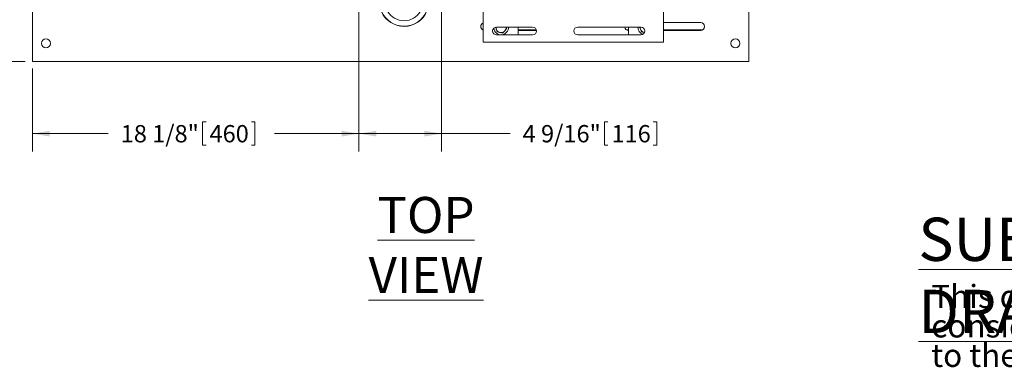
# Model space of a CAD drawing. Units: inches. Extents: x 1 to 177, y 1 to 137.
# Drawn here: x 30 to 84, y 73 to 92 of the extents above; entities that cross this region are included whole.
import ezdxf

# ---------------------------------------------------------------- set-up
doc = ezdxf.new("R2010")
doc.units = ezdxf.units.IN
doc.header["$LTSCALE"] = 8
doc.header["$MEASUREMENT"] = 0
doc.layers.add('7', color=7, linetype='Continuous', lineweight=15)
doc.styles.add('SLDTEXTSTYLE0', font='TXT', dxfattribs={"width": 0.75})
doc.dimstyles.new('SLDDIMSTYLE0', dxfattribs={"dimtxt": 0.96, "dimasz": 0.96, "dimexe": 0, "dimexo": 0.0625, "dimgap": 0.24, "dimtad": 0, "dimtih": 1, "dimtoh": 1, "dimrnd": 1e-09, "dimzin": 12, "dimdsep": 46, "dimlunit": 5, "dimtxsty": 'SLDTEXTSTYLE0', "dimsah": 1, "dimcen": 0.09, "dimadec": 0, "dimazin": 3, "dimtfac": 1, "dimtofl": 0, "dimtmove": 0, "dimatfit": 3, "dimfxl": 0, "dimfrac": 2, "dimtolj": 1, "dimtzin": 12, "dimarcsym": 0})
doc.dimstyles.new('SLDDIMSTYLE1', dxfattribs={"dimtxt": 0.96, "dimasz": 0.96, "dimexe": 0, "dimexo": 0.0625, "dimgap": 0.24, "dimtad": 0, "dimtih": 1, "dimtoh": 1, "dimrnd": 1e-09, "dimzin": 12, "dimdsep": 46, "dimlunit": 5, "dimtxsty": 'SLDTEXTSTYLE0', "dimsah": 1, "dimcen": 0.09, "dimadec": 0, "dimazin": 3, "dimtfac": 1, "dimtmove": 0, "dimatfit": 0, "dimfxl": 0, "dimfrac": 2, "dimtolj": 1, "dimtzin": 12, "dimarcsym": 0})

# ---------------------------------------------------------------- blocks, each defined once
blk = doc.blocks.new('SW_NOTE_0')
at = {"layer": '7', "color": 0, "char_height": 1.28, "attachment_point": 1, "style": 'SLDTEXTSTYLE0'}
for s, insert in [('This drawing is submitted for spatial', (0, 1.65)), ('consideration only.  Do not pre-plumb', (0, 0.014)), ('to these dimensions.', (0, -1.621))]:
    blk.add_mtext(s, dxfattribs=dict(at, insert=insert))
blk = doc.blocks.new('SUBMITTAL')
at = {"layer": '7', "color": 7}
blk.add_blockref('SW_NOTE_0', (-0.38, -4.709), dxfattribs=at)
at = {"layer": '7', "insert": (-1.095, 0.673), "char_height": 2.4, "attachment_point": 1, "style": 'SLDTEXTSTYLE0'}
blk.add_mtext('\\LSUBMITTAL DRAWING', dxfattribs=at)
blk = doc.blocks.new('_D_3')
at = {"layer": '7'}
for p, q in [((25.185, 96.299), (25.185, 98.859)), ((47.942, 96.299), (24.185, 96.299)), ((25.806, 93.7), (25.806, 92.406)), ((25.806, 93.7), (26.001, 93.7)), ((28.712, 93.7), (28.518, 93.7)), ((28.712, 93.7), (28.712, 92.406)), ((25.806, 92.406), (26.001, 92.406)), ((28.712, 92.406), (28.518, 92.406)), ((29.825, 89.859), (24.185, 89.859)), ((25.185, 89.859), (25.185, 87.299))]:
    blk.add_line(p, q, dxfattribs=at)
for points in [[(25.185, 96.299), (25.345, 97.259), (25.025, 97.259)], [(25.185, 89.859), (25.025, 88.899), (25.345, 88.899)]]:
    blk.add_solid(points, dxfattribs=at)
at = {"layer": '7', "char_height": 0.96, "attachment_point": 1, "style": 'SLDTEXTSTYLE0'}
for s, insert in [('6 7/16"', (21.269, 93.529)), ('164', (26.195, 93.529))]:
    blk.add_mtext(s, dxfattribs=dict(at, insert=insert))
blk = doc.blocks.new('_D_4')
at = {"layer": '7'}
for p, q in [((29.825, 113.859), (15.585, 113.859)), ((16.585, 113.859), (16.585, 102.233)), ((16.04, 102.119), (16.04, 100.824)), ((16.04, 102.119), (16.235, 102.119)), ((18.947, 102.119), (18.752, 102.119)), ((18.947, 102.119), (18.947, 100.824)), ((16.04, 100.824), (16.235, 100.824)), ((16.585, 89.859), (16.585, 100.71)), ((18.947, 100.824), (18.752, 100.824)), ((29.825, 89.859), (15.585, 89.859))]:
    blk.add_line(p, q, dxfattribs=at)
for centre, start, end in [((14.858, 101.471), 153.4349, 206.5651), ((18.313, 101.471), 333.4349, 26.5651)]:
    blk.add_arc(centre, 1.702, start, end, dxfattribs=at)
for points in [[(16.585, 113.859), (16.425, 112.899), (16.745, 112.899)], [(16.585, 89.859), (16.745, 90.819), (16.425, 90.819)]]:
    blk.add_solid(points, dxfattribs=at)
at = {"layer": '7', "char_height": 0.96, "attachment_point": 1, "style": 'SLDTEXTSTYLE0'}
for s, insert in [('24"', (13.835, 101.948)), ('610', (16.43, 101.948))]:
    blk.add_mtext(s, dxfattribs=dict(at, insert=insert))
blk = doc.blocks.new('_D_9')
at = {"layer": '7'}
for p, q in [((52.925, 106.529), (52.925, 84.851)), ((48.342, 94.751), (48.342, 84.851)), ((61.957, 86.498), (61.957, 85.204)), ((61.957, 86.498), (62.152, 86.498)), ((64.863, 86.498), (64.668, 86.498)), ((64.863, 86.498), (64.863, 85.204)), ((48.342, 85.851), (52.925, 85.851)), ((52.925, 85.851), (56.725, 85.851)), ((61.957, 85.204), (62.152, 85.204)), ((64.863, 85.204), (64.668, 85.204))]:
    blk.add_line(p, q, dxfattribs=at)
for points in [[(48.342, 85.851), (49.302, 85.691), (49.302, 86.011)], [(52.925, 85.851), (51.965, 86.011), (51.965, 85.691)]]:
    blk.add_solid(points, dxfattribs=at)
at = {"layer": '7', "char_height": 0.96, "attachment_point": 1, "style": 'SLDTEXTSTYLE0'}
for s, insert in [('4 9/16"', (57.42, 86.327)), ('116', (62.346, 86.327))]:
    blk.add_mtext(s, dxfattribs=dict(at, insert=insert))
blk = doc.blocks.new('_D_10')
at = {"layer": '7'}
for p, q in [((48.342, 94.751), (48.342, 84.851)), ((30.225, 89.459), (30.225, 84.851)), ((39.662, 86.498), (39.662, 85.204)), ((39.662, 86.498), (39.857, 86.498)), ((42.568, 86.498), (42.373, 86.498)), ((42.568, 86.498), (42.568, 85.204)), ((30.225, 85.851), (34.43, 85.851)), ((48.342, 85.851), (43.653, 85.851)), ((39.662, 85.204), (39.857, 85.204)), ((42.568, 85.204), (42.373, 85.204))]:
    blk.add_line(p, q, dxfattribs=at)
for points in [[(30.225, 85.851), (31.185, 85.691), (31.185, 86.011)], [(48.342, 85.851), (47.382, 86.011), (47.382, 85.691)]]:
    blk.add_solid(points, dxfattribs=at)
at = {"layer": '7', "char_height": 0.96, "attachment_point": 1, "style": 'SLDTEXTSTYLE0'}
for s, insert in [('18 1/8"', (35.125, 86.327)), ('460', (40.051, 86.327))]:
    blk.add_mtext(s, dxfattribs=dict(at, insert=insert))

msp = doc.modelspace()

# ---------------------------------------------------------------- linework, layer by layer
at = {"color": 7, "linetype": 'Continuous', "lineweight": 15}
for p, q in [((30.225, 90.296), (30.225, 113.421)), ((69.975, 90.296), (69.975, 113.421)), ((65.225, 90.924), (65.225, 100.674)), ((55.225, 90.924), (55.225, 93.111)), ((55.975, 91.767), (57.975, 91.767)), ((57.164, 91.33), (57.164, 91.767)), ((60.475, 91.767), (63.975, 91.767)), ((63.285, 91.33), (63.285, 91.767)), ((67.296, 92.018), (65.225, 92.018)), ((55.206, 91.609), (55.225, 91.609)), ((57.975, 91.33), (55.975, 91.33)), ((57.164, 91.609), (58.185, 91.609)), ((57.164, 91.58), (58.191, 91.58)), ((63.975, 91.33), (60.475, 91.33)), ((63.187, 91.609), (63.285, 91.609)), ((65.225, 91.609), (67.405, 91.609)), ((65.225, 91.58), (67.296, 91.58)), ((55.591, 90.924), (55.225, 90.924)), ((64.858, 90.924), (55.591, 90.924)), ((65.225, 90.924), (64.858, 90.924)), ((30.225, 89.859), (30.225, 90.296)), ((69.975, 89.859), (69.975, 90.296)), ((30.225, 89.859), (69.975, 89.859))]:
    msp.add_line(p, q, dxfattribs=at)
for centre in [(30.975, 90.859), (69.225, 90.859)]:
    msp.add_circle(centre, 0.25, dxfattribs=at)
for centre, radius, start, end in [((50.842, 93.179), 1.375, 204.7647, 337.328), ((50.842, 93.169), 1.352, 202.6199, 337.3801), ((50.842, 93.169), 1.052, 209.6234, 330.3766), ((55.315, 91.799), 0.219, 114.2651, 245.7349), ((55.975, 91.549), 0.219, 90, 270), ((56.224, 91.741), 0.406, 185.2728, 3.7654), ((56.224, 91.741), 0.281, 174.9849, 199.834), ((56.224, 91.741), 0.281, 319.834, 5.4447), ((57.975, 91.549), 0.219, 270, 90), ((60.475, 91.549), 0.219, 90, 270), ((63.296, 91.799), 0.219, 188.2038, 267.3043), ((64.224, 91.741), 0.406, 176.2346, 249.8675), ((64.224, 91.741), 0.281, 174.5553, 199.834), ((63.975, 91.549), 0.219, 270, 90), ((67.296, 91.799), 0.219, 270, 90), ((56.224, 91.741), 0.281, 199.834, 259.834), ((56.224, 91.549), 0.219, 252.8183, 287.1817), ((56.224, 91.741), 0.281, 259.834, 319.834), ((64.224, 91.741), 0.281, 199.834, 259.834)]:
    msp.add_arc(centre, radius, start, end, dxfattribs=at)
for points, knots in [([(55.92, 91.756), (55.924, 91.745), (55.937, 91.709), (55.951, 91.671), (55.96, 91.645)], [0, 0, 0, 0, 0.302798, 1, 1, 1, 1]), ([(56.544, 91.683), (56.535, 91.708), (56.525, 91.736), (56.515, 91.764), (56.513, 91.767)], [0, 0, 0, 0, 0.892967, 1, 1, 1, 1]), ([(63.917, 91.765), (63.922, 91.751), (63.936, 91.712), (63.951, 91.671), (63.96, 91.645)], [0, 0, 0, 0, 0.353851, 1, 1, 1, 1]), ([(55.96, 91.645), (55.961, 91.642), (55.98, 91.59), (55.998, 91.54), (56.015, 91.493)], [0, 0, 0, 0, 0.070217, 1, 1, 1, 1]), ([(56.015, 91.493), (56.055, 91.486), (56.108, 91.476), (56.162, 91.466), (56.175, 91.464)], [0, 0, 0, 0, 0.763373, 1, 1, 1, 1]), ([(56.175, 91.464), (56.217, 91.457), (56.271, 91.447), (56.323, 91.437), (56.334, 91.435)], [0, 0, 0, 0, 0.782922, 1, 1, 1, 1]), ([(56.334, 91.435), (56.351, 91.456), (56.386, 91.496), (56.421, 91.538), (56.439, 91.559)], [0, 0, 0, 0, 0.495458, 1, 1, 1, 1]), ([(56.439, 91.559), (56.442, 91.562), (56.477, 91.604), (56.512, 91.645), (56.544, 91.683)], [0, 0, 0, 0, 0.07022, 1, 1, 1, 1]), ([(63.96, 91.645), (63.961, 91.642), (63.98, 91.59), (63.998, 91.54), (64.015, 91.493)], [0, 0, 0, 0, 0.070218, 1, 1, 1, 1]), ([(64.015, 91.493), (64.055, 91.486), (64.108, 91.476), (64.162, 91.466), (64.175, 91.464)], [0, 0, 0, 0, 0.763375, 1, 1, 1, 1])]:
    msp.add_open_spline(points, degree=3, knots=knots, dxfattribs=at)

# ---------------------------------------------------------------- block references
at = {"layer": '7'}
msp.add_blockref('SUBMITTAL', (80.466, 80.513), dxfattribs=at)

# ---------------------------------------------------------------- texts
at = {"layer": '7', "insert": (52.062, 82.337), "char_height": 2, "attachment_point": 2, "style": 'SLDTEXTSTYLE0'}
msp.add_mtext('\\LTOP VIEW', dxfattribs=at)

# ---------------------------------------------------------------- dimensions: what is measured, and where the dimension line sits
at = {"layer": '7'}
dim = msp.add_linear_dim(base=(16.585, 113.859), p1=(30.225, 89.859), p2=(30.225, 113.859), angle=90, text='(<>)', dimstyle='SLDDIMSTYLE0', dxfattribs=at)
dim.commit()
dim.dimension.update_dxf_attribs({"geometry": '_D_4', "text_midpoint": (16.585, 101.471), "dimtype": 160})
for base, p1, p2, picture, middle in [((48.342, 85.851), (52.925, 106.929), (48.342, 95.151), '_D_9', (61.336, 85.851)), ((30.225, 85.851), (48.342, 95.151), (30.225, 89.859), '_D_10', (39.041, 85.851))]:
    dim = msp.add_linear_dim(base=base, p1=p1, p2=p2, dimstyle='SLDDIMSTYLE0', dxfattribs=at)
    dim.commit()
    dim.dimension.update_dxf_attribs({"geometry": picture, "text_midpoint": middle, "dimtype": 160})
dim = msp.add_linear_dim(base=(25.185, 89.859), p1=(48.342, 96.299), p2=(30.225, 89.859), angle=90, dimstyle='SLDDIMSTYLE1', dxfattribs=at)
dim.commit()
dim.dimension.update_dxf_attribs({"geometry": '_D_3', "text_midpoint": (25.185, 93.053), "dimtype": 160})

doc.saveas('drawing.dxf')
